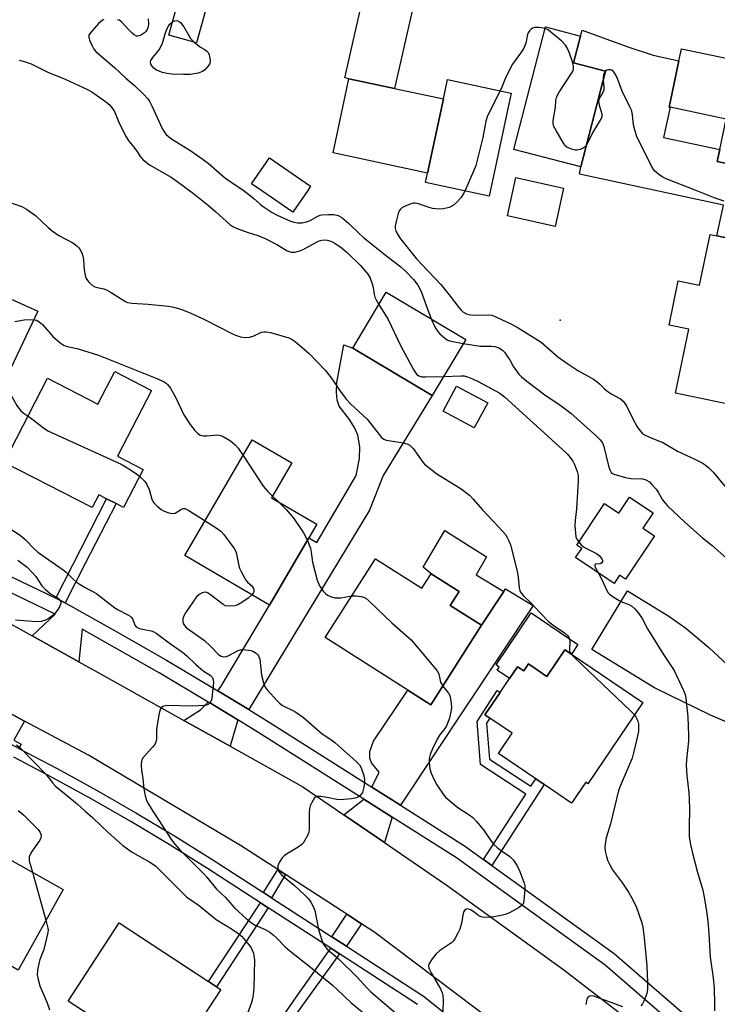
# Model space of a CAD drawing. Units: inches. Extents: x 1273763 to 1279763, y 513452 to 517452.
# Drawn here: x 1275633 to 1275856, y 513617 to 513931 of the extents above; entities that cross this region are included whole.
import ezdxf

# ---------------------------------------------------------------- set-up
doc = ezdxf.new("R2010")
doc.units = ezdxf.units.IN
doc.header["$MEASUREMENT"] = 0
for name, color, linetype in [('BLDG-Footprint', 5, 'Continuous'), ('CULTRL-Pad', 6, 'Continuous'), ('ELEV-Spot Elevation', 7, 'Continuous'), ('TRANS-Driveway', 251, 'Continuous'), ('TRANS-Non Street Sidewalk', 7, 'Continuous'), ('TRANS-Road', 130, 'Continuous'), ('TRANS-Street Sidewalk', 7, 'Continuous'), ('Undefined', 1, 'Continuous')]:
    doc.layers.add(name, color=color, linetype=linetype)

msp = doc.modelspace()

# ---------------------------------------------------------------- linework, layer by layer
at = {"layer": 'BLDG-Footprint'}
for points, elevation in [([(1275692.96, 513935.71), (1275689.53, 513923.46), (1275680.75, 513925.92), (1275684.18, 513938.17)], 370.22), ([(1275820.07, 513914.38), (1275812.17, 513883.9), (1275790.79, 513889.45), (1275800.91, 513928.5), (1275812.07, 513925.61), (1275809.85, 513917.03)], 368.44), ([(1275862.31, 513923.52), (1275889.31, 513917.76), (1275889.1, 513916.8), (1275888.43, 513913.65), (1275887.86, 513910.97), (1275891.85, 513910.12), (1275885.57, 513880.72), (1275885.26, 513879.28), (1275855.69, 513885.59), (1275856.5, 513889.42), (1275858.56, 513899.07), (1275840.62, 513902.9), (1275840.3, 513902.97), (1275843.45, 513917.69), (1275844.28, 513921.57), (1275861.12, 513917.98)], 369.22), ([(1275768.32, 513905.53), (1275763.25, 513881.91), (1275733.13, 513888.37), (1275738.2, 513912), (1275752.78, 513908.86)], 368.75), ([(1275725.05, 513876.38), (1275720.3, 513869.45), (1275710.44, 513876.19), (1275707.16, 513878.44), (1275712.83, 513886.73), (1275725.97, 513877.74)], 369.48), ([(1275806.67, 513877.05), (1275803.96, 513864.85), (1275788.75, 513868.24), (1275791.47, 513880.44)], 367.53), ([(1275880.44, 513856.63), (1275873.84, 513825.18), (1275868.83, 513826.23), (1275868.37, 513824.04), (1275866.78, 513816.46), (1275865.34, 513809.61), (1275864.8, 513807.04), (1275842.36, 513811.75), (1275846.63, 513832.08), (1275840.3, 513833.41), (1275843.27, 513847.55), (1275850.06, 513846.13), (1275853.46, 513862.3), (1275855.57, 513861.86), (1275878.84, 513856.97)], 368.52), ([(1275775.44, 513828.83), (1275764.79, 513810.95), (1275739.45, 513826.05), (1275750.11, 513843.93)], 372.16), ([(1275675.19, 513812.61), (1275664.4, 513791.59), (1275672.56, 513787.4), (1275666.34, 513775.27), (1275663.91, 513776.52), (1275660.91, 513778.06), (1275658.41, 513779.34), (1275656.29, 513775.22), (1275628.25, 513789.61), (1275642.04, 513816.46), (1275658.14, 513808.19), (1275663.49, 513818.61)], 377.95), ([(1275782.48, 513808.65), (1275778.18, 513800.62), (1275768.21, 513805.96), (1275772.51, 513813.99)], 373.44), ([(1275725.43, 513765.58), (1275712.89, 513744.11), (1275685.81, 513759.92), (1275707.36, 513796.82), (1275719.97, 513789.45), (1275713.48, 513778.35), (1275727.95, 513769.9)], 377.24), ([(1275835.23, 513773.56), (1275831.96, 513768.69), (1275835.63, 513766.23), (1275826.37, 513752.41), (1275824.55, 513753.63), (1275822.81, 513751.03), (1275810.52, 513759.27), (1275812.48, 513762.19), (1275810.85, 513763.29), (1275819.7, 513776.48), (1275824.28, 513773.42), (1275827.74, 513778.58)], 371.43), ([(1275746.66, 513758.93), (1275761.5, 513749.48), (1275764.47, 513754.13), (1275773.37, 513748.47), (1275770.54, 513744.03), (1275780.51, 513737.69), (1275764.36, 513712.31), (1275757.04, 513716.97), (1275730.64, 513733.77)], 376.02), ([(1275809.15, 513728.45), (1275831.95, 513713.04), (1275814.44, 513687.14), (1275813.75, 513687.61), (1275809.24, 513680.94), (1275800.49, 513686.86), (1275797.77, 513688.7), (1275785.87, 513696.75), (1275790.27, 513703.26), (1275783.14, 513708.09), (1275781.59, 513709.14), (1275786.4, 513716.26), (1275789.44, 513720.74), (1275791.96, 513724.47), (1275793.96, 513723.12), (1275795.47, 513725.34), (1275801.38, 513721.35), (1275807.11, 513729.83)], 374.74), ([(1275619.73, 513668.68), (1275647.03, 513653.43), (1275632.68, 513627.75), (1275626.19, 513631.38), (1275616.9, 513636.57), (1275613.49, 513630.48), (1275602.01, 513636.9), (1275612.18, 513655.09), (1275606.05, 513658.52), (1275605, 513659.1), (1275609.47, 513667.1), (1275613.96, 513664.58), (1275616.62, 513663.1)], 385.39), ([(1275697.34, 513621.52), (1275678.44, 513592.67), (1275670.01, 513598.2), (1275661.57, 513603.73), (1275664.15, 513607.67), (1275648.6, 513617.85), (1275664.91, 513642.75), (1275693.41, 513624.09), (1275695.94, 513622.43)], 384.17)]:
    msp.add_lwpolyline(points, close=True, dxfattribs=dict(at, elevation=elevation))
at = {"layer": 'CULTRL-Pad'}
for points in [[(1275789.99, 513907.34), (1275782.96, 513874.58), (1275762.61, 513878.94), (1275763.25, 513881.91), (1275768.32, 513905.53), (1275769.64, 513911.7)], [(1275787.57, 513748.44), (1275780.51, 513737.68), (1275770.54, 513744.03), (1275773.37, 513748.47), (1275764.46, 513754.13), (1275761.89, 513756.25), (1275768.75, 513767.88), (1275782.12, 513759.54), (1275778.82, 513753.73)], [(1275811.25, 513731.56), (1275809.15, 513728.45), (1275807.11, 513729.83), (1275801.38, 513721.35), (1275795.47, 513725.34), (1275793.96, 513723.12), (1275791.96, 513724.47), (1275789.44, 513720.74), (1275785.48, 513723.42), (1275786.12, 513724.37), (1275785.13, 513725.03), (1275796.36, 513741.63)]]:
    msp.add_lwpolyline(points, close=True, dxfattribs=at)
at = {"layer": 'ELEV-Spot Elevation'}
msp.add_point((1275805.6, 513835, 366.83), dxfattribs=at)
at = {"layer": 'TRANS-Driveway'}
for points in [[(1275770.05, 514024.04), (1275765.03, 514000.51), (1275764.3, 513997.12), (1275763.76, 513994.59), (1275763.24, 513994.7), (1275759.53, 513977.29), (1275766.43, 513975.82), (1275760.3, 513947.09), (1275761.38, 513946.86), (1275752.78, 513908.86), (1275738.2, 513912), (1275736.92, 513912.28), (1275742.56, 513937.19), (1275740.05, 513937.76), (1275760.07, 514026.17)], [(1275604.63, 513765.59), (1275596.55, 513769.48), (1275607.53, 513794.49), (1275625.72, 513834.38), (1275629.3, 513842.25), (1275638.95, 513837.86)], [(1275706.24, 513710.81), (1275696.4, 513716.82), (1275697.48, 513718.22), (1275712.89, 513744.11), (1275725.43, 513765.58), (1275727.98, 513764.08), (1275740.47, 513785.47), (1275741.62, 513790.9), (1275741.63, 513794.62), (1275741.05, 513798.29), (1275740.06, 513800.5), (1275738.35, 513803.27), (1275735.07, 513807.61), (1275734.49, 513809.45), (1275734.26, 513812.08), (1275734.39, 513815.16), (1275736.53, 513827.17), (1275739.45, 513826.05), (1275764.79, 513810.95), (1275749.12, 513785.44), (1275744.74, 513774.36)], [(1275754.61, 513680.34), (1275745.52, 513686.11), (1275747.84, 513690.84), (1275745.43, 513693.83), (1275744.85, 513695.26), (1275744.87, 513697.41), (1275745.99, 513700.7), (1275757.04, 513716.97), (1275764.36, 513712.31), (1275780.51, 513737.68), (1275787.57, 513748.44), (1275788.12, 513749.31), (1275797, 513743.95)], [(1275878.22, 513709.87), (1275876.06, 513699.74), (1275861.74, 513705.48), (1275853.51, 513709.03), (1275835.68, 513717.73), (1275815.63, 513729.95), (1275827.03, 513748.65), (1275840.2, 513740.62), (1275845.7, 513736.81), (1275853.02, 513730.62), (1275859.07, 513724.95), (1275865.01, 513718.8), (1275868.65, 513715.94), (1275875.3, 513711.41)], [(1275634.73, 513707.14), (1275631.35, 513701.09), (1275633.65, 513699.81), (1275632.86, 513698.41), (1275632.37, 513698.66), (1275619.07, 513705.51), (1275620.23, 513714.87)], [(1275702.76, 513707.49), (1275700.34, 513699.1), (1275685.56, 513707.36), (1275690.89, 513710.75), (1275693.35, 513713.22), (1275694.05, 513712.8)], [(1275752.04, 513676.47), (1275749.59, 513668.36), (1275736.57, 513677.23), (1275742.91, 513682.26)]]:
    msp.add_lwpolyline(points, close=True, dxfattribs=at)
msp.add_lwpolyline([(1275878.84, 513856.97), (1275855.57, 513861.86), (1275857.69, 513871.64), (1275811.79, 513881.57), (1275812.17, 513883.9), (1275820.07, 513914.38), (1275809.85, 513917.03), (1275812.07, 513925.61), (1275812.56, 513927.51), (1275827.16, 513922.12), (1275835.21, 513919.52), (1275843.45, 513917.69), (1275840.3, 513902.97), (1275840.62, 513902.9), (1275838.55, 513893.25), (1275856.5, 513889.42), (1275855.69, 513885.59), (1275885.26, 513879.28)], dxfattribs=at)
at = {"layer": 'TRANS-Non Street Sidewalk'}
for points in [[(1275647.7, 513744.8), (1275646.66, 513745.35), (1275644.69, 513746.32), (1275660.91, 513778.06), (1275663.91, 513776.52), (1275654.06, 513757.36)], [(1275783.77, 513661.11), (1275781.1, 513663.04), (1275794.62, 513683.85), (1275780.14, 513693.26), (1275779.1, 513707.01), (1275785.49, 513716.85), (1275786.4, 513716.26), (1275781.59, 513709.14), (1275783.14, 513708.09), (1275782.12, 513706.52), (1275783.06, 513694.95), (1275796.26, 513686.38), (1275797.77, 513688.7), (1275800.49, 513686.86)], [(1275717.99, 513658.19), (1275713.53, 513650.75), (1275710.93, 513652.43), (1275715.5, 513659.79)], [(1275712.48, 513647.58), (1275695.94, 513622.43), (1275693.41, 513624.09), (1275709.94, 513649.22)], [(1275742.21, 513642.5), (1275737.42, 513635.31), (1275732.75, 513638.33), (1275737.54, 513645.53)], [(1275735.15, 513632.94), (1275724.49, 513618.01), (1275717.29, 513608), (1275714.86, 513609.68), (1275721.87, 513619.88), (1275732.44, 513634.68)]]:
    msp.add_lwpolyline(points, close=True, dxfattribs=at)
at = {"layer": 'TRANS-Road'}
msp.add_lwpolyline([(1275608.65, 513750.05), (1275637.14, 513734.29), (1275652.07, 513726.03), (1275660.92, 513721.14), (1275685.56, 513707.36), (1275700.34, 513699.1), (1275723.46, 513686.17), (1275736.57, 513677.23), (1275749.59, 513668.36), (1275769.56, 513654.75), (1275806.75, 513627.76), (1275838.82, 513603), (1275843.17, 513566.59), (1275831.29, 513574.4), (1275791.45, 513605.81), (1275746.47, 513639.75), (1275742.21, 513642.5), (1275737.54, 513645.53), (1275717.99, 513658.19), (1275715.5, 513659.79), (1275703.65, 513667.47), (1275655.11, 513696.28), (1275634.73, 513707.14), (1275620.23, 513714.87)], dxfattribs=at)
at = {"layer": 'TRANS-Street Sidewalk'}
for points in [[(1275632.86, 513698.41), (1275645.11, 513691.98), (1275657.73, 513685.05), (1275670.23, 513677.89), (1275682.58, 513670.49), (1275694.8, 513662.87), (1275710.93, 513652.43), (1275713.53, 513650.75), (1275732.75, 513638.33), (1275737.42, 513635.31), (1275762.01, 513619.42), (1275841.47, 513555.86)], [(1275760.12, 513616.8), (1275735.15, 513632.94), (1275732.44, 513634.68), (1275712.48, 513647.58), (1275709.94, 513649.22), (1275693.07, 513660.15), (1275680.9, 513667.74), (1275668.6, 513675.1), (1275656.16, 513682.23), (1275643.58, 513689.13), (1275631.28, 513695.59)]]:
    msp.add_lwpolyline(points, dxfattribs=at)
for points in [[(1275604.63, 513765.59, 0), (1275644.69, 513746.32, 0), (1275646.66, 513745.35, 0), (1275647.7, 513744.8, 0), (1275663.39, 513736.07, 0), (1275679.98, 513726.55, 0), (1275696.4, 513716.82, 0), (1275706.24, 513710.81, 0), (1275712.78, 513706.82, 0), (1275745.52, 513686.11, 0), (1275754.61, 513680.34, 0), (1275775.08, 513667.37, 0), (1275781.1, 513663.04, 0), (1275783.77, 513661.11, 0), (1275822.84, 513632.99, 0), (1275852.25, 513607.54, 0)], [(1275849.22, 513604.03, 0), (1275819.95, 513629.34, 0), (1275772.47, 513663.52, 0), (1275752.04, 513676.47, 0), (1275742.91, 513682.26, 0), (1275710.33, 513702.87, 0), (1275702.76, 513707.49, 0), (1275694.05, 513712.8, 0), (1275693.35, 513713.22, 0), (1275677.64, 513722.53, 0), (1275653.08, 513736.49, 0), (1275652.07, 513726.03, 0), (1275637.14, 513734.29, 0), (1275644.53, 513741.24, 0), (1275603.5, 513760.98, 0)]]:
    msp.add_polyline3d(points, dxfattribs=at)
at = {"layer": 'Undefined'}
for p, q in [((1275713.79, 513778.87, 376), (1275715.69, 513777.06, 376)), ((1275637.22, 513658.91, 384), (1275641.56, 513643.64, 384))]:
    msp.add_line(p, q, dxfattribs=at)
for points, elevation in [([(1275660.07, 513930.9), (1275659.58, 513930.69), (1275658.94, 513930.18), (1275658.34, 513929.56), (1275655.64, 513926.52), (1275655.25, 513925.84), (1275655.21, 513925.09), (1275655.55, 513924.04), (1275656.3, 513922.43), (1275656.87, 513921.4), (1275657.42, 513920.72), (1275663.55, 513915.47), (1275667.01, 513912.16), (1275669.78, 513909.83), (1275672.68, 513907.03), (1275674.03, 513905.57), (1275674.64, 513904.66), (1275675.31, 513903.37), (1275678.59, 513896.16), (1275679.15, 513895.23), (1275679.84, 513894.35), (1275680.61, 513893.57), (1275681.9, 513892.62), (1275687.43, 513889.25), (1275691.73, 513886.27), (1275693.32, 513885.03), (1275698.43, 513880.62), (1275699.97, 513879.48), (1275704.08, 513876.72), (1275705.73, 513875.53), (1275707.99, 513873.74), (1275709.85, 513871.97), (1275710.52, 513871.42), (1275713.72, 513869.33), (1275715.26, 513868.51), (1275719.51, 513866.58), (1275720.62, 513866.22), (1275721.75, 513866.03), (1275723.23, 513866.07), (1275724.68, 513866.31), (1275725.84, 513866.82), (1275728.25, 513868.2), (1275729.03, 513868.46), (1275729.6, 513868.56), (1275731.66, 513868.7), (1275733.42, 513868.67), (1275734.73, 513868.34), (1275735.94, 513867.71), (1275738.17, 513865.81), (1275741.47, 513862.61), (1275742.88, 513861.36), (1275750.27, 513855.44), (1275754.75, 513852.05), (1275756.26, 513850.61), (1275758.75, 513847.94), (1275760.18, 513846.11), (1275761.25, 513844.1), (1275762.71, 513839.97), (1275764.45, 513835.38)], 370), ([(1275674.12, 513931.13), (1275674.24, 513929.38), (1275674.13, 513928.53), (1275673.83, 513927.74), (1275673.38, 513927.03), (1275672.98, 513926.65), (1275672.06, 513926.03), (1275671.33, 513925.68), (1275670.86, 513925.56), (1275670.39, 513925.61), (1275669.7, 513926), (1275669.04, 513926.56), (1275667.97, 513927.6), (1275665.77, 513929.99), (1275664.88, 513930.65), (1275664.36, 513930.82)], 370), ([(1275681.94, 513930.16), (1275682.65, 513930.49), (1275683.34, 513930.57), (1275683.79, 513930.39), (1275684.42, 513929.88), (1275685.52, 513928.55), (1275687.08, 513925.76), (1275687.69, 513924.81), (1275688.84, 513923.65)], 370), ([(1275688.84, 513923.65), (1275690.84, 513922.07), (1275692.01, 513921.39), (1275692.89, 513920.75), (1275693.28, 513920.32), (1275693.6, 513919.57), (1275693.89, 513917.9), (1275693.9, 513917.35), (1275693.81, 513916.84), (1275693.56, 513916.35), (1275693.03, 513915.69), (1275692.19, 513914.87), (1275691.5, 513914.33), (1275690.99, 513914.07), (1275690.16, 513913.81), (1275687.52, 513913.36), (1275685.47, 513913.33), (1275681.67, 513913.49), (1275680.15, 513913.68), (1275678.7, 513914.03), (1275676.84, 513914.75), (1275675.94, 513915.36), (1275675.43, 513915.98), (1275675.05, 513916.66), (1275674.9, 513917.34), (1275675.03, 513917.81), (1275675.61, 513918.73), (1275677.62, 513921.23), (1275678.25, 513922.15), (1275678.78, 513923.32), (1275679.73, 513926.68), (1275680.25, 513928), (1275680.63, 513928.75), (1275681.1, 513929.44), (1275681.94, 513930.16)], 370), ([(1275800.78, 513927.98), (1275798.91, 513928.3), (1275797.47, 513928.35), (1275796.73, 513928.12), (1275796.33, 513927.83), (1275795.8, 513927.27), (1275795.36, 513926.62), (1275795.15, 513926.13), (1275794.58, 513923.33), (1275793.95, 513921.79), (1275792.97, 513920.09), (1275790.42, 513916.68), (1275788.75, 513913.54), (1275787.99, 513911.93), (1275786.73, 513908.79), (1275782.38, 513900.12), (1275781.92, 513898.43), (1275780.88, 513893.26), (1275778.64, 513884.36), (1275777.95, 513882.55), (1275775.47, 513876.84), (1275774.83, 513875.52), (1275773.92, 513874.03), (1275772.52, 513872.47), (1275771.4, 513871.55), (1275770.22, 513870.95), (1275768.34, 513870.49), (1275766.98, 513870.39), (1275764.81, 513870.62), (1275763.44, 513871), (1275760.43, 513872.05), (1275759.34, 513872.29), (1275758.79, 513872.28), (1275757.95, 513872.06), (1275755.75, 513871.12), (1275755, 513870.68), (1275754.62, 513870.36), (1275754.23, 513869.85), (1275753.9, 513869.06), (1275753.25, 513866.47), (1275752.98, 513865.03), (1275752.97, 513864.19), (1275753.21, 513863.4), (1275753.87, 513862.14), (1275754.66, 513860.92), (1275759.75, 513854.57), (1275761.51, 513852.59), (1275767.56, 513846.35), (1275770.53, 513842.69), (1275773.23, 513839.04), (1275773.97, 513838.21), (1275774.57, 513837.65), (1275775.69, 513837.01), (1275776.43, 513836.75), (1275777, 513836.65), (1275779.99, 513836.56), (1275782.81, 513836.7), (1275783.77, 513836.56), (1275785.27, 513835.97), (1275790.09, 513833.73), (1275792.22, 513832.52), (1275799.5, 513827.99), (1275804.85, 513823.34), (1275808.02, 513821.04), (1275811.17, 513818.99), (1275816.19, 513816.13), (1275817.4, 513815.36), (1275818.16, 513814.73), (1275819.66, 513813.18), (1275820.49, 513812.47), (1275822.08, 513811.4), (1275824.8, 513809.86), (1275825.66, 513809.13), (1275826.74, 513807.62), (1275828.53, 513803.9), (1275830.11, 513800.97), (1275830.97, 513799.79), (1275831.78, 513798.95), (1275832.74, 513798.36), (1275834.56, 513797.49), (1275838.53, 513795.92), (1275843.06, 513793.23), (1275848.57, 513790.63), (1275850.86, 513789.47), (1275851.83, 513788.86), (1275852.97, 513787.95), (1275854.42, 513786.5), (1275862.78, 513776.43)], 368), ([(1275813.95, 513890.77), (1275813.57, 513890.3), (1275812.92, 513889.86), (1275811.92, 513889.43), (1275810.88, 513889.19), (1275810.35, 513889.19), (1275809.55, 513889.39), (1275808.5, 513889.81), (1275807.75, 513890.2), (1275807.11, 513890.72), (1275806.6, 513891.4), (1275804.27, 513895.46), (1275803.49, 513897), (1275803.31, 513897.81), (1275803.34, 513898.67), (1275804.05, 513902.91), (1275804.2, 513905.08), (1275804.37, 513905.9), (1275804.69, 513906.71), (1275805.26, 513907.73), (1275809.53, 513914.16), (1275809.83, 513914.94), (1275809.86, 513916.03), (1275809.46, 513917.7), (1275808.59, 513920.18), (1275807.94, 513921.62), (1275807.24, 513922.74), (1275806.06, 513923.97), (1275802.65, 513926.85), (1275801.7, 513927.55), (1275800.78, 513927.98)], 368), ([(1275632.97, 513917.94), (1275634.64, 513917.47), (1275636.79, 513916.71), (1275642.13, 513914.08), (1275647.67, 513911.9), (1275654.62, 513908.68), (1275656.15, 513907.77), (1275660.54, 513904.72), (1275661.69, 513903.8), (1275662.49, 513902.94), (1275663.27, 513901.71), (1275665.06, 513897.65), (1275667.15, 513893.41), (1275667.8, 513892.44), (1275670.28, 513889.24), (1275671.76, 513887.05), (1275672.51, 513886.19), (1275673.65, 513885.23), (1275674.62, 513884.55), (1275681.46, 513880.63), (1275683.35, 513879.37), (1275688.58, 513875.43), (1275693.37, 513871.53), (1275695.77, 513869.51), (1275700.19, 513865.48), (1275701.13, 513864.87), (1275702.18, 513864.38), (1275706.07, 513863), (1275708.81, 513862.11), (1275711.24, 513861.14), (1275715.43, 513858.97), (1275718.54, 513857.11), (1275719.15, 513856.85), (1275719.88, 513856.68), (1275720.9, 513856.65), (1275722.55, 513857.12), (1275723.57, 513857.58), (1275727.9, 513859.9), (1275728.68, 513860.25), (1275729.52, 513860.5), (1275730.39, 513860.6), (1275731.25, 513860.51), (1275732.38, 513860.17), (1275733.45, 513859.68), (1275734.47, 513859.07), (1275735.59, 513858.25), (1275737.74, 513856.43), (1275741.86, 513852.46), (1275744.27, 513849.66), (1275744.95, 513848.43), (1275745.63, 513846.55), (1275745.92, 513845.44), (1275746.29, 513843.14), (1275746.51, 513842.31), (1275746.87, 513841.51), (1275747.77, 513840)], 372), ([(1275857.87, 513872.96), (1275854.97, 513873.95), (1275848.66, 513876.5), (1275839.36, 513880.08), (1275838.34, 513880.6), (1275837.17, 513881.38), (1275836.27, 513882.06), (1275835.68, 513882.64), (1275834.76, 513884.12), (1275830.04, 513893.61), (1275829.48, 513895.32), (1275828.97, 513897.34), (1275828.67, 513900.38), (1275828.39, 513901.71), (1275827.81, 513903.03), (1275825.37, 513907.99), (1275823.64, 513912.58), (1275822.93, 513913.86), (1275822.59, 513914.31), (1275822.19, 513914.64), (1275821.76, 513914.8), (1275821.03, 513914.84), (1275820.34, 513914.68), (1275819.95, 513914.41)], 368), ([(1275819.95, 513914.41), (1275819.67, 513914), (1275819.43, 513913.21), (1275819.33, 513912.33), (1275819.33, 513911.52)], 368), ([(1275819.33, 513911.52), (1275819.56, 513909.28), (1275819.49, 513908.35), (1275819.19, 513907.63), (1275818.14, 513905.94), (1275817.89, 513905.25), (1275817.83, 513904.8), (1275817.99, 513903.55), (1275818.84, 513900.81), (1275818.91, 513900.27), (1275818.84, 513899.75), (1275818.37, 513898.74), (1275815.96, 513895), (1275814.56, 513891.88), (1275813.95, 513890.77)], 368), ([(1275628.9, 513872.95), (1275633.81, 513871.2), (1275635.35, 513870.37), (1275638.23, 513868.32), (1275642.25, 513864.55), (1275643.58, 513863.47), (1275645.68, 513862.02), (1275650.14, 513859.61), (1275651.45, 513858.67), (1275652.03, 513858.11), (1275652.49, 513857.44), (1275652.95, 513856.42), (1275653.32, 513855.36), (1275653.52, 513854.24), (1275653.71, 513851.06), (1275654.03, 513849.38), (1275654.36, 513848.31), (1275654.79, 513847.6), (1275655.35, 513846.97), (1275656.41, 513846.03), (1275657.11, 513845.6), (1275657.87, 513845.36), (1275660.04, 513844.96), (1275660.83, 513844.66), (1275662.34, 513843.79), (1275666.69, 513841), (1275667.6, 513840.59), (1275668.99, 513840.38), (1275674.19, 513840.07), (1275680.61, 513839.49), (1275682.33, 513839.16), (1275684.85, 513838.41), (1275687.8, 513837.22), (1275691.93, 513835.34), (1275701.03, 513830.6), (1275702.06, 513830.17), (1275703.65, 513829.67), (1275705.04, 513829.45), (1275706.5, 513829.53), (1275707.63, 513829.88), (1275710.32, 513831.13), (1275711.09, 513831.29), (1275711.84, 513831.31), (1275713.22, 513831.05), (1275719.07, 513829.34), (1275720.1, 513828.87), (1275721.04, 513828.19), (1275725.48, 513824.41), (1275730.72, 513818.98), (1275732.87, 513816.21), (1275735.18, 513812.7), (1275737.29, 513809.81), (1275738.71, 513808.32), (1275743.99, 513803.37), (1275747.85, 513798.48), (1275748.63, 513797.6), (1275749.28, 513797.09), (1275750.06, 513796.77), (1275755.64, 513795.84), (1275757.02, 513795.44), (1275757.75, 513795.04), (1275758.69, 513794.06), (1275761.75, 513789.75), (1275762.34, 513789.1), (1275763.23, 513788.32), (1275766.29, 513785.94), (1275774.04, 513781.15), (1275775.86, 513779.86), (1275776.71, 513779.16), (1275777.87, 513777.94), (1275780.68, 513774.57), (1275784.43, 513770.72), (1275787.17, 513767.71), (1275788.1, 513766.61), (1275788.58, 513765.91), (1275789.22, 513764.66), (1275789.71, 513763.33), (1275791.83, 513754.94), (1275792.2, 513752.99), (1275792.52, 513749.61), (1275792.73, 513748.8), (1275792.96, 513748.28), (1275793.26, 513747.8), (1275793.79, 513747.18), (1275796.24, 513744.85), (1275799.16, 513741.69), (1275801.87, 513738.91), (1275803.62, 513737.52), (1275806.97, 513735.3), (1275808.04, 513734.32), (1275808.41, 513733.71), (1275808.62, 513732.99), (1275808.6, 513729.64), (1275808.71, 513729.13), (1275809.1, 513728.49)], 374), ([(1275747.77, 513840), (1275750.71, 513835.24), (1275754.61, 513826.9), (1275758.89, 513819.01), (1275759.7, 513817.79), (1275760.46, 513817.2), (1275761.44, 513816.93), (1275762.58, 513816.89), (1275768.42, 513817.05)], 372), ([(1275631.66, 513834.55), (1275634.56, 513835.08), (1275635.7, 513835.18), (1275637.41, 513835.15), (1275638.49, 513834.95), (1275639.4, 513834.44), (1275640.44, 513833.59), (1275643.7, 513829.82), (1275645.94, 513827.82), (1275647.12, 513827.02), (1275648.32, 513826.59), (1275650.47, 513826.17), (1275651.87, 513825.8), (1275658.27, 513823.82), (1275676.89, 513816.44), (1275679.22, 513815.34), (1275679.94, 513814.87), (1275680.37, 513814.49), (1275681.28, 513813.32), (1275682.94, 513810.27), (1275685.52, 513804.81), (1275687.57, 513801.75), (1275689.05, 513799.85), (1275689.85, 513798.98), (1275690.75, 513798.37), (1275691.78, 513798.07), (1275692.91, 513798.07), (1275696.42, 513798.39), (1275697.31, 513798.24), (1275698.11, 513797.9), (1275700.4, 513796.53), (1275701.95, 513795.24), (1275702.89, 513794.13), (1275704.44, 513791.83)], 376), ([(1275764.45, 513835.38), (1275765.59, 513832.9), (1275766.42, 513831.44), (1275767.15, 513830.61), (1275768.65, 513829.33), (1275769.56, 513828.71), (1275770.33, 513828.39), (1275774.68, 513827.55)], 370), ([(1275774.68, 513827.55), (1275778.06, 513826.97), (1275780.05, 513826.72), (1275781.19, 513826.65), (1275783.7, 513826.7), (1275784.75, 513826.61), (1275785.97, 513826.19), (1275787.16, 513825.43), (1275787.8, 513824.82), (1275788.51, 513823.88), (1275789.63, 513822.1), (1275790.73, 513820.15), (1275791.55, 513818.91), (1275792.44, 513817.74), (1275793.21, 513816.94), (1275794.93, 513815.52), (1275800.68, 513811.17), (1275805.91, 513807.64), (1275808.98, 513805.34), (1275817.12, 513798.02), (1275818.38, 513796.78), (1275819.05, 513795.82), (1275819.53, 513794.75), (1275821.08, 513788.06), (1275821.37, 513787.24), (1275821.89, 513786.45), (1275822.28, 513786.14), (1275823.03, 513785.79), (1275826.37, 513784.83), (1275828.08, 513784.53), (1275831.82, 513784.35), (1275832.87, 513784.05), (1275834.05, 513783.41), (1275834.87, 513782.63), (1275836.16, 513781.09), (1275836.81, 513780.16), (1275838.24, 513777.73), (1275839.09, 513776.63), (1275839.85, 513775.8), (1275845.32, 513770.54), (1275850.96, 513765.61), (1275854.03, 513763.08), (1275858.6, 513759.04)], 370), ([(1275617.21, 513815.72), (1275618.11, 513815.33), (1275618.91, 513815.12), (1275622.56, 513814.64), (1275623.69, 513814.4), (1275627.58, 513813.05), (1275628.91, 513812.46), (1275629.58, 513811.97), (1275630.33, 513811.13), (1275632.3, 513807.82), (1275633.45, 513806.23), (1275634.31, 513805.45), (1275635.84, 513804.38)], 378), ([(1275768.42, 513817.05), (1275773.9, 513817.26), (1275775, 513817.19), (1275776.05, 513816.96), (1275777.64, 513816.33), (1275779.46, 513815.48), (1275786.31, 513811.7), (1275787.78, 513810.52), (1275806.28, 513793.75), (1275807.79, 513792.32), (1275808.76, 513791.2), (1275809.61, 513790), (1275810.12, 513788.96), (1275810.96, 513786.78), (1275811.28, 513785.42), (1275811.31, 513783.69), (1275811.16, 513780.14), (1275810.74, 513774.79), (1275810.35, 513771.06), (1275810.31, 513769.35), (1275810.43, 513767.04), (1275810.6, 513765.93), (1275810.92, 513765.15), (1275811.51, 513764.27)], 372), ([(1275635.84, 513804.38), (1275637.44, 513803.24), (1275640.72, 513800.61), (1275642.11, 513799.71), (1275665.5, 513789.07), (1275666.86, 513788.31), (1275668.86, 513787.04), (1275670.58, 513785.89), (1275671.43, 513785.2)], 378), ([(1275704.44, 513791.83), (1275710.83, 513782.1), (1275712.36, 513780.33), (1275713.79, 513778.87)], 376), ([(1275671.43, 513785.2), (1275672.92, 513783.78), (1275673.46, 513783.13), (1275673.76, 513782.63), (1275674.46, 513780.99), (1275675.35, 513777.95), (1275675.7, 513777.21), (1275676.21, 513776.54), (1275677, 513775.71), (1275678.3, 513774.6), (1275679.05, 513774.19), (1275680.39, 513773.65), (1275681.21, 513773.41), (1275682.02, 513773.3), (1275682.77, 513773.46), (1275684.83, 513774.73), (1275685.31, 513774.89), (1275685.81, 513774.89), (1275686.32, 513774.72), (1275687.08, 513774.32), (1275692.3, 513771.03)], 378), ([(1275715.69, 513777.06), (1275718.28, 513774.49), (1275720.65, 513771.7), (1275723.74, 513767.21), (1275724.95, 513764.75)], 376), ([(1275620.41, 513774.7), (1275633.38, 513766.42), (1275634.94, 513765.07), (1275637.92, 513761.97), (1275638.94, 513761.01), (1275647.08, 513755.4), (1275647.95, 513754.66), (1275650.35, 513752.26), (1275651.32, 513751.42), (1275653.85, 513749.87), (1275657.67, 513747.78), (1275658.79, 513746.98), (1275663.51, 513743.28), (1275664.61, 513742.62), (1275667.67, 513741.03), (1275668.4, 513740.56), (1275668.83, 513740.18), (1275669.32, 513739.51), (1275669.9, 513737.72), (1275670.34, 513737.16), (1275671.04, 513736.81), (1275671.86, 513736.57), (1275675.14, 513735.91), (1275675.94, 513735.59), (1275676.66, 513735.16), (1275681.29, 513731.75), (1275685.12, 513729.1), (1275686.53, 513727.9), (1275689.26, 513725.26), (1275690.94, 513723.76), (1275692.06, 513722.91), (1275693.97, 513721.76), (1275694.7, 513721.06), (1275694.94, 513720.34), (1275694.96, 513719.49), (1275694.47, 513714.44), (1275694.33, 513713.89), (1275694.11, 513713.4), (1275693.64, 513712.79), (1275693.25, 513712.47), (1275692.78, 513712.24), (1275691.94, 513712.08), (1275688.35, 513711.9), (1275680.13, 513712.06), (1275679.3, 513711.92), (1275678.79, 513711.74), (1275678.38, 513711.45), (1275678.1, 513711.03), (1275677.72, 513709.67), (1275676.93, 513705.28), (1275676.83, 513704.11), (1275676.81, 513701.49), (1275676.63, 513700.39), (1275676.25, 513699.69), (1275675.58, 513698.81), (1275672.55, 513695.49), (1275672.15, 513694.81), (1275672.02, 513694.31), (1275671.97, 513693.22), (1275672.06, 513691.53), (1275672.48, 513688.84), (1275672.81, 513685.51), (1275673.25, 513683.26), (1275673.76, 513681.63), (1275674.29, 513680.6), (1275675.64, 513678.37), (1275677.71, 513675.33), (1275681.65, 513669.22), (1275682.65, 513667.84), (1275684.13, 513666.19), (1275691.75, 513658.65), (1275692.92, 513657.32), (1275696, 513653.53), (1275698.68, 513650.94), (1275701.72, 513647.53), (1275705.59, 513643.93), (1275707.07, 513642.75), (1275708.31, 513642.05), (1275711.52, 513640.62), (1275712.95, 513639.8), (1275714.08, 513639.01), (1275715.1, 513638.06), (1275717.9, 513635.17), (1275719.4, 513633.82), (1275725.99, 513628.63), (1275732.97, 513622.89), (1275734.6, 513621.43), (1275738.87, 513617.25), (1275745.93, 513611.54)], 380), ([(1275692.3, 513771.03), (1275696.18, 513768.6), (1275697.36, 513767.72), (1275698.32, 513766.63), (1275701.64, 513762.14), (1275702.05, 513761.38), (1275702.24, 513760.85), (1275703.07, 513756.68), (1275703.32, 513755.87), (1275703.79, 513754.83), (1275704.73, 513753.05), (1275705.33, 513752.08), (1275705.87, 513751.46), (1275707.22, 513750.27), (1275707.75, 513749.38), (1275707.88, 513748.9), (1275707.85, 513748.42), (1275707.66, 513747.96), (1275707.26, 513747.4)], 378), ([(1275724.95, 513764.75), (1275725.55, 513763.36), (1275725.9, 513762.31), (1275726.14, 513761.02), (1275726.53, 513757.81), (1275728.08, 513752.06), (1275728.81, 513750.26), (1275729.93, 513748.6), (1275730.7, 513747.79), (1275731.39, 513747.34), (1275732.64, 513746.77), (1275733.68, 513746.45), (1275734.52, 513746.39), (1275735.66, 513746.47), (1275739.1, 513747.05)], 376), ([(1275811.51, 513764.27), (1275812.33, 513763.3), (1275812.98, 513762.74), (1275813.97, 513762.17), (1275817.18, 513760.59), (1275818.03, 513759.9), (1275818.89, 513758.92), (1275819.13, 513758.32), (1275819.06, 513757.94), (1275818.83, 513757.6), (1275818.29, 513757.31), (1275816.97, 513757.17), (1275816.69, 513756.98), (1275816.63, 513756.8), (1275816.68, 513756.42), (1275816.87, 513756), (1275817.85, 513754.35)], 372), ([(1275632.63, 513758.42), (1275635.51, 513756.17), (1275637.37, 513754.36), (1275638.29, 513753.27), (1275640.29, 513750.25), (1275641.27, 513749.18), (1275643.01, 513747.72), (1275645.4, 513746.29), (1275645.98, 513745.75), (1275646.28, 513745.11), (1275646.25, 513744.62), (1275645.86, 513743.61), (1275645.14, 513742.36), (1275644.38, 513741.43), (1275643.45, 513740.55), (1275642.58, 513739.94), (1275641.38, 513739.29), (1275640.07, 513738.92), (1275638.41, 513738.8), (1275631.87, 513739.27)], 382), ([(1275817.85, 513754.35), (1275818.81, 513752.55), (1275820.5, 513748.77), (1275820.93, 513748.02), (1275821.3, 513747.6), (1275822.45, 513746.75), (1275824.45, 513745.57), (1275825.48, 513745.09), (1275827.22, 513744.46), (1275828.39, 513743.82), (1275829.44, 513742.97), (1275830.53, 513741.56), (1275831.69, 513739.82), (1275833.47, 513736.56), (1275838.31, 513728.72), (1275841.96, 513723.31), (1275844.98, 513716.67), (1275845.4, 513715.58), (1275845.65, 513714.47), (1275846.26, 513708.44), (1275846.5, 513702.68), (1275846.47, 513700.69), (1275845.83, 513694.78), (1275845.73, 513693.05), (1275845.96, 513689.81), (1275846.59, 513684.3), (1275846.73, 513682.29), (1275846.84, 513678.86), (1275846.69, 513673.66), (1275846.77, 513670.24), (1275847.15, 513667.8), (1275847.76, 513664.98), (1275849.32, 513659.25), (1275851.12, 513653.17), (1275851.77, 513649.81), (1275852.47, 513645.07), (1275852.81, 513642.14), (1275853.04, 513639.2), (1275853.44, 513631.81), (1275854.37, 513625.25), (1275854.68, 513621.8), (1275854.85, 513617.05), (1275854.78, 513614.78)], 372), ([(1275707.26, 513747.4), (1275706.03, 513746.32), (1275704.07, 513744.97), (1275702.81, 513744.2), (1275701.76, 513743.85), (1275699.83, 513743.75), (1275698.78, 513743.92), (1275698.06, 513744.29), (1275694.5, 513747.13), (1275693.32, 513747.92), (1275692.83, 513748.12), (1275692.33, 513748.22), (1275691.83, 513748.17), (1275691.35, 513748), (1275690.43, 513747.47), (1275689.61, 513746.71), (1275686.02, 513741.66), (1275685.6, 513740.9), (1275685.27, 513739.83), (1275685.18, 513739.02), (1275685.32, 513738.28), (1275685.71, 513737.66), (1275686.43, 513736.91), (1275692.09, 513732.82), (1275694.06, 513731.05), (1275696.62, 513728.41), (1275697.48, 513727.8), (1275698.18, 513727.61), (1275699.11, 513727.72), (1275699.92, 513728.05), (1275702.82, 513729.62), (1275703.9, 513729.94), (1275705.3, 513729.9), (1275706.99, 513729.62), (1275707.77, 513729.34), (1275708.66, 513728.76), (1275709.03, 513728.39), (1275709.35, 513727.92), (1275709.73, 513726.88), (1275710.33, 513721.74), (1275710.9, 513719.3), (1275711.44, 513717.99), (1275712.1, 513717.1), (1275715.28, 513713.56), (1275716.06, 513712.81), (1275717.06, 513712.13), (1275720.93, 513710.17), (1275723.68, 513708.31), (1275729.67, 513703.1), (1275732.74, 513701.05), (1275733.66, 513700.34), (1275740.48, 513694.2), (1275741.53, 513693.15), (1275742.12, 513692.19), (1275742.91, 513689.77), (1275743.16, 513688.38), (1275743.14, 513687.51), (1275742.95, 513686.05), (1275742.53, 513684.37), (1275742.25, 513683.9), (1275741.67, 513683.32), (1275741.22, 513683), (1275740.57, 513682.7), (1275738.97, 513682.37), (1275735.42, 513682), (1275734.29, 513682.12), (1275731.22, 513682.81), (1275729.2, 513683.1), (1275728.37, 513683.12), (1275727.86, 513683.05), (1275727.64, 513682.96), (1275727.25, 513682.63), (1275726.37, 513681.17), (1275725.88, 513680.09), (1275725.61, 513679.25), (1275725.49, 513677.82), (1275725.55, 513672.57), (1275725.43, 513671.73), (1275725.03, 513670.67), (1275724.05, 513668.91), (1275723.56, 513668.22), (1275723.17, 513667.81), (1275722, 513666.97), (1275718.24, 513664.68), (1275717.54, 513664.16), (1275716.94, 513663.52), (1275715.98, 513662.02), (1275715.54, 513660.97), (1275715.52, 513660.19), (1275715.86, 513659.19), (1275716.13, 513658.73), (1275716.72, 513658.09), (1275720.85, 513654.67), (1275724.12, 513651.6), (1275725.38, 513650.33), (1275726.08, 513649.39), (1275726.89, 513647.81), (1275727.31, 513646.71), (1275728.53, 513640.65), (1275729.56, 513637.25), (1275730.13, 513635.9), (1275730.59, 513635.25), (1275731.3, 513634.44), (1275734.75, 513631.4), (1275740.83, 513625.5), (1275744.13, 513621.86), (1275745.17, 513620.82), (1275758.11, 513609.78)], 378), ([(1275739.1, 513747.05), (1275740.39, 513747.06), (1275742.05, 513746.88), (1275742.84, 513746.69), (1275743.57, 513746.31), (1275744.68, 513745.37), (1275751.91, 513738.46), (1275758.02, 513733.03), (1275766.3, 513723.18), (1275766.84, 513722.16), (1275767.46, 513719.59), (1275768.17, 513718.29)], 376), ([(1275809.1, 513728.49), (1275810.15, 513727.39), (1275828.16, 513710.32), (1275829.31, 513709.14)], 374), ([(1275768.17, 513718.29), (1275769.98, 513716.04), (1275770.37, 513715.3), (1275770.64, 513714.18), (1275770.82, 513712.7), (1275770.89, 513711.52), (1275770.82, 513710.66), (1275770.25, 513708.11), (1275769.34, 513705.67), (1275768.79, 513704.76), (1275767.13, 513702.66), (1275766.35, 513701.4), (1275764.85, 513698.3), (1275764.08, 513696.46), (1275763.81, 513695.25), (1275763.78, 513693.89), (1275763.99, 513691.94), (1275764.4, 513690.56), (1275765.38, 513688.4), (1275766.2, 513686.83), (1275768.48, 513683.5), (1275769.08, 513682.76), (1275772.91, 513679.61), (1275776.54, 513677.28), (1275777.67, 513676.4), (1275778.84, 513675.12), (1275781.08, 513672.44), (1275783.57, 513668.85), (1275784.4, 513667.8), (1275785.44, 513666.85), (1275786.54, 513665.98), (1275789.56, 513663.9), (1275790.57, 513662.91), (1275791.87, 513660.99), (1275792.72, 513659.17), (1275794.13, 513655.42), (1275794.31, 513654.6), (1275794.34, 513653.45), (1275794.02, 513649.97), (1275793.84, 513649.15), (1275793.62, 513648.68), (1275793.04, 513648.1), (1275792.31, 513647.63), (1275789.42, 513646.03), (1275788.06, 513645.4), (1275786.75, 513645.08), (1275784.47, 513644.75), (1275781.93, 513644.51), (1275780.83, 513644.55), (1275780.33, 513644.69), (1275779.64, 513645.05), (1275778, 513646.33), (1275777, 513646.92), (1275776.03, 513647.22), (1275775.6, 513647.2), (1275775.26, 513647.02), (1275774.9, 513646.46), (1275774.65, 513645.73), (1275774.12, 513642.72), (1275773.58, 513640.77), (1275772.99, 513639.47), (1275772, 513637.72), (1275771.51, 513637.03), (1275770.92, 513636.44), (1275767.13, 513633.85), (1275766.06, 513632.9), (1275764.77, 513631.28), (1275763.8, 513629.85), (1275763.55, 513629.12), (1275763.67, 513628.36), (1275764.39, 513626.81), (1275767.36, 513621.79), (1275767.95, 513620.5), (1275768.12, 513619.65), (1275768.23, 513618.18), (1275768.18, 513614.77)], 376), ([(1275829.31, 513709.14), (1275829.65, 513708.65), (1275830.05, 513707.88), (1275830.35, 513707.06), (1275830.54, 513706.22), (1275830.59, 513705.37), (1275830.52, 513703.95), (1275830.14, 513701.91), (1275828.98, 513696.99), (1275828.5, 513695.29), (1275824.68, 513686.42), (1275824.16, 513685.03), (1275821.66, 513674.33), (1275820.25, 513669.89), (1275819.89, 513667.93), (1275819.81, 513666.8), (1275819.97, 513665.65), (1275820.38, 513663.93), (1275820.71, 513662.8), (1275821.17, 513661.74), (1275822.32, 513659.74), (1275825.48, 513655.49), (1275827.34, 513652.61), (1275828.34, 513650.92), (1275829.86, 513647.98), (1275831.63, 513642.78), (1275831.93, 513641.38), (1275832.35, 513637.99), (1275833.19, 513629.04), (1275833.44, 513623.92), (1275833.39, 513621.63), (1275833.22, 513620.22), (1275832.95, 513619.39), (1275832.24, 513617.77), (1275831.84, 513617), (1275831.35, 513616.34)], 374), ([(1275632.16, 513699.6), (1275633.67, 513698.25), (1275641.5, 513690.18), (1275642.26, 513689.3), (1275643.75, 513687.34), (1275644.61, 513686.4), (1275651.52, 513680.7), (1275654.11, 513678.44), (1275656.43, 513676.35), (1275661.39, 513671.59), (1275666.03, 513667.5), (1275669.07, 513665.28), (1275674.67, 513662.19), (1275676.45, 513660.93), (1275678.32, 513659.2), (1275684.96, 513652.47), (1275686.41, 513651.1), (1275687.24, 513650.47), (1275690.01, 513648.64), (1275695.88, 513643.83), (1275700.78, 513640.88), (1275703.05, 513639.29), (1275703.89, 513638.55), (1275704.68, 513637.71), (1275706.87, 513635.06), (1275707.38, 513634.09), (1275707.74, 513633.07), (1275707.91, 513632.27), (1275708.04, 513630.91), (1275707.86, 513622.05), (1275707.7, 513619.78), (1275707.47, 513618.52), (1275707.13, 513617.4), (1275702.88, 513605.67)], 382), ([(1275632.69, 513678.61), (1275633.65, 513677.92), (1275634.53, 513677.16), (1275638.05, 513673.64), (1275639.04, 513672.52), (1275639.72, 513671.58), (1275639.94, 513671.09), (1275640.05, 513670.36), (1275639.97, 513669.86), (1275639.6, 513669.12), (1275637.04, 513665.54), (1275636.52, 513664.59), (1275636.25, 513663.87), (1275636.16, 513663.38), (1275636.21, 513662.54), (1275637.22, 513658.91)], 384), ([(1275641.56, 513643.64), (1275642.2, 513641.11), (1275642.26, 513640.53), (1275642.19, 513639.68), (1275640.92, 513634.28), (1275639.64, 513631.08), (1275639.39, 513630.24), (1275638.86, 513627.66), (1275638.78, 513626.21), (1275639.05, 513624.76), (1275639.61, 513622.75), (1275641.98, 513617.23), (1275642.72, 513615.03)], 384), ([(1275825.57, 513616.05), (1275816.32, 513619.43), (1275815.27, 513619.53), (1275814.59, 513619.25), (1275814.28, 513618.89), (1275814.08, 513618.42), (1275813.8, 513616.8)], 374)]:
    msp.add_lwpolyline(points, dxfattribs=dict(at, elevation=elevation))

doc.saveas('drawing.dxf')
